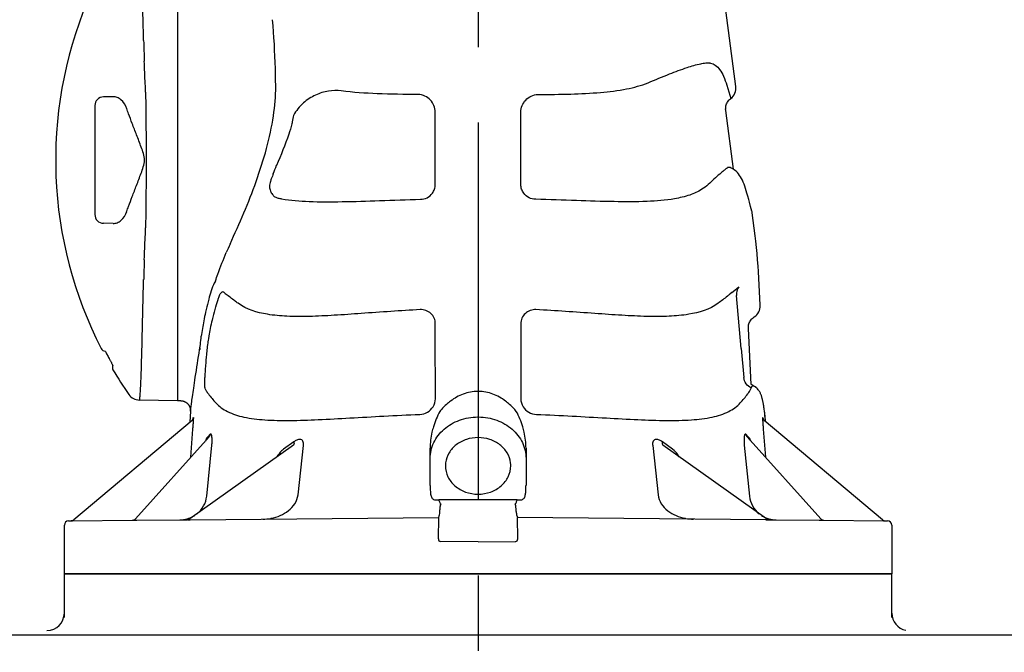
# Model space of a CAD drawing. Units: millimetres. Extents: x 0 to 420, y -114 to 297.
# Drawn here: x 69 to 92, y 203 to 218 of the extents above; entities that cross this region are included whole.
import ezdxf

# ---------------------------------------------------------------- set-up
doc = ezdxf.new("R2010")
doc.units = ezdxf.units.MM
doc.header["$LTSCALE"] = 23.1
doc.linetypes.add('CENTER', pattern=[0.6, 0.375, -0.075, 0.075, -0.075])
doc.layers.get('0').update_dxf_attribs({"linetype": 'CONTINUOUS'})
for name, color, linetype in [('_03_2D_ZEICHNUNG_BEMASSUNGEN', 7, 'CONTINUOUS'), ('_05_2D_ELEMENTE', 7, 'CONTINUOUS'), ('MITTE', 7, 'CONTINUOUS'), ('Z', 7, 'CONTINUOUS')]:
    doc.layers.add(name, color=color, linetype=linetype)
doc.styles.get("Standard").update_dxf_attribs({"font": 'txt', "width": 0.7})
doc.dimstyles.new('DIMSTYLE_2', dxfattribs={"dimtxt": 3.5, "dimasz": 3.5, "dimexe": 1.5, "dimexo": 0, "dimgap": 0.875, "dimtad": 1, "dimdsep": 46, "dimtxsty": 'Standard', "dimblk": '_FILLED', "dimblk1": '_FILLED', "dimblk2": '_FILLED', "dimcen": 0.09, "dimclrt": 5, "dimazin": 2, "dimtp": 0.8, "dimtm": 0.8, "dimtfac": 1, "dimtofl": 0, "dimtmove": 0, "dimatfit": 3, "dimldrblk": '_FILLED', "dimfxl": 1, "dimtolj": 1, "dimarcsym": 0})

# ---------------------------------------------------------------- blocks, each defined once
blk = doc.blocks.new('_FILLED')
at = {"color": 0, "linetype": 'ByBlock'}
blk.add_solid([(0, 0), (-1, 0.125), (-1, -0.125)], dxfattribs=at)
blk = doc.blocks.new('*D9')
at = {"layer": '_03_2D_ZEICHNUNG_BEMASSUNGEN', "color": 2, "linetype": 'Continuous', "transparency": 16777216}
for p, q in [((83.795, 264.842), (135.94, 264.842)), ((134.44, 264.842), (134.44, 225.342)), ((134.44, 185.842), (134.44, 225.342)), ((120.895, 185.842), (135.94, 185.842))]:
    blk.add_line(p, q, dxfattribs=at)
at = {"layer": '_03_2D_ZEICHNUNG_BEMASSUNGEN', "color": 2, "linetype": 'Continuous', "transparency": 16777216, "xscale": 3.5, "yscale": 3.5, "zscale": 3.5}
for p, rotation in [((134.44, 264.842), 90), ((134.44, 185.842), 270)]:
    blk.add_blockref('_FILLED', p, dxfattribs=dict(at, rotation=rotation))
at = {"layer": '_03_2D_ZEICHNUNG_BEMASSUNGEN', "color": 5, "linetype": 'Continuous', "transparency": 16777216, "insert": (130.065, 224.365), "char_height": 3.5, "width": 12.375, "attachment_point": 2, "rotation": 90, "line_spacing_factor": 0.9}
blk.add_mtext('790', dxfattribs=at)

msp = doc.modelspace()

# ---------------------------------------------------------------- linework, layer by layer
at = {"layer": '_05_2D_ELEMENTE', "color": 7, "linetype": 'Continuous'}
for p, q in [((72.995, 220.067), (72.995, 209.017)), ((85.813, 216.231), (85.538, 218.345)), ((85.607, 216.259), (85.697, 215.954)), ((71.516, 215.996), (71.293, 215.994)), ((71.517, 215.996), (71.516, 215.996)), ((72.264, 216.086), (72.262, 216.108)), ((85.639, 215.895), (85.654, 215.914)), ((85.654, 215.914), (85.671, 215.932)), ((85.671, 215.932), (85.689, 215.948)), ((85.689, 215.948), (85.697, 215.954)), ((71.095, 215.794), (71.095, 213.291)), ((85.579, 215.71), (85.58, 215.735)), ((85.581, 215.686), (85.579, 215.71)), ((85.58, 215.735), (85.583, 215.759)), ((85.582, 215.677), (85.581, 215.686)), ((85.756, 214.333), (85.582, 215.677)), ((85.583, 215.759), (85.587, 215.784)), ((85.587, 215.784), (85.594, 215.807)), ((85.594, 215.807), (85.602, 215.83)), ((85.602, 215.83), (85.613, 215.853)), ((85.613, 215.853), (85.625, 215.874)), ((85.625, 215.874), (85.639, 215.895)), ((78.912, 213.978), (78.912, 215.644)), ((80.877, 213.978), (80.877, 215.644)), ((85.628, 214.405), (85.628, 214.405)), ((85.708, 214.359), (85.686, 214.368)), ((85.747, 214.339), (85.708, 214.359)), ((85.784, 214.314), (85.747, 214.339)), ((85.784, 214.314), (85.756, 214.333)), ((85.818, 214.287), (85.784, 214.314)), ((85.848, 214.257), (85.818, 214.287)), ((85.875, 214.225), (85.848, 214.257)), ((85.9, 214.191), (85.875, 214.225)), ((85.922, 214.156), (85.9, 214.191)), ((85.943, 214.118), (85.922, 214.156)), ((85.963, 214.079), (85.943, 214.118)), ((85.982, 214.037), (85.963, 214.079)), ((86.001, 213.992), (85.982, 214.037)), ((86.019, 213.944), (86.001, 213.992)), ((86.036, 213.893), (86.018, 213.944)), ((86.053, 213.838), (86.036, 213.893)), ((86.068, 213.785), (86.053, 213.839)), ((86.089, 213.711), (86.068, 213.785)), ((86.108, 213.64), (86.089, 213.711)), ((86.125, 213.577), (86.108, 213.64)), ((86.153, 213.476), (86.125, 213.577)), ((86.181, 213.37), (86.153, 213.476)), ((86.257, 212.806), (86.189, 213.331)), ((71.516, 213.089), (71.293, 213.091)), ((71.516, 213.089), (71.517, 213.089)), ((72.262, 212.976), (72.264, 212.999)), ((86.273, 212.679), (86.257, 212.806)), ((86.289, 212.537), (86.273, 212.679)), ((86.302, 212.395), (86.289, 212.537)), ((86.314, 212.252), (86.302, 212.395)), ((72.23, 212.25), (72.231, 212.27)), ((86.325, 212.109), (86.314, 212.252)), ((86.332, 211.981), (86.325, 212.109)), ((86.373, 211.208), (86.332, 211.981)), ((85.845, 211.6), (85.878, 211.629)), ((74.057, 211.506), (74.091, 211.479)), ((74.091, 211.479), (74.111, 211.463)), ((85.724, 211.499), (85.678, 211.463)), ((85.723, 211.499), (85.789, 211.552)), ((85.788, 211.552), (85.846, 211.601)), ((85.936, 210.213), (85.827, 211.431)), ((86.21, 210.921), (86.229, 210.936)), ((86.229, 210.936), (86.236, 210.941)), ((78.913, 210.529), (78.913, 210.781)), ((80.876, 210.781), (80.876, 210.529)), ((86.1, 210.708), (86.103, 210.732)), ((86.1, 210.683), (86.1, 210.708)), ((86.103, 210.732), (86.107, 210.757)), ((86.107, 210.757), (86.114, 210.78)), ((86.114, 210.78), (86.122, 210.804)), ((86.122, 210.804), (86.133, 210.826)), ((86.133, 210.826), (86.145, 210.847)), ((86.145, 210.847), (86.159, 210.868)), ((86.159, 210.868), (86.174, 210.887)), ((86.174, 210.887), (86.191, 210.905)), ((86.191, 210.905), (86.21, 210.921)), ((73.714, 210.507), (73.702, 210.437)), ((78.914, 209.063), (78.913, 210.529)), ((80.876, 210.529), (80.875, 209.063)), ((86.1, 210.674), (86.1, 210.683)), ((86.167, 209.39), (86.1, 210.674)), ((71.33, 210.159), (71.331, 210.159)), ((71.331, 210.159), (71.338, 210.147)), ((71.338, 210.147), (71.344, 210.135)), ((71.344, 210.135), (71.352, 210.122)), ((71.351, 210.123), (71.359, 210.109)), ((71.358, 210.11), (71.366, 210.096)), ((71.365, 210.097), (71.399, 210.035)), ((71.399, 210.035), (71.412, 210.011)), ((72.175, 210.144), (72.176, 210.163)), ((73.502, 210.188), (73.509, 210.235)), ((73.505, 210.191), (73.502, 210.188)), ((85.936, 210.213), (85.995, 209.554)), ((71.412, 210.011), (71.425, 209.987)), ((71.422, 209.993), (71.421, 209.993)), ((71.424, 209.988), (71.433, 209.973)), ((71.433, 209.973), (71.441, 209.958)), ((71.441, 209.958), (71.448, 209.943)), ((71.448, 209.943), (71.456, 209.93)), ((71.456, 209.93), (71.463, 209.916)), ((71.463, 209.916), (71.469, 209.904)), ((71.469, 209.904), (71.476, 209.892)), ((71.476, 209.892), (71.481, 209.88)), ((71.481, 209.88), (71.487, 209.87)), ((71.487, 209.87), (71.492, 209.86)), ((71.492, 209.86), (71.496, 209.851)), ((71.496, 209.851), (71.5, 209.843)), ((71.5, 209.843), (71.503, 209.836)), ((71.503, 209.836), (71.506, 209.83)), ((71.506, 209.822), (71.505, 209.817)), ((71.506, 209.83), (71.506, 209.829)), ((71.506, 209.829), (71.506, 209.827)), ((71.506, 209.827), (71.506, 209.822)), ((86.18, 209.381), (86.161, 209.395)), ((86.202, 209.367), (86.18, 209.381)), ((86.227, 209.355), (86.202, 209.367)), ((86.214, 209.361), (86.202, 209.367)), ((86.253, 209.339), (86.227, 209.355)), ((79.895, 209.231), (79.885, 209.231)), ((79.904, 209.231), (79.895, 209.231)), ((86.275, 209.323), (86.253, 209.339)), ((86.276, 209.323), (86.253, 209.339)), ((86.296, 209.305), (86.275, 209.323)), ((86.313, 209.288), (86.296, 209.305)), ((86.328, 209.271), (86.313, 209.288)), ((86.341, 209.254), (86.328, 209.271)), ((86.352, 209.237), (86.341, 209.254)), ((86.361, 209.222), (86.352, 209.238)), ((86.369, 209.207), (86.361, 209.222)), ((86.377, 209.192), (86.369, 209.207)), ((86.383, 209.178), (86.377, 209.192)), ((86.389, 209.164), (86.383, 209.178)), ((86.395, 209.15), (86.389, 209.164)), ((86.4, 209.136), (86.394, 209.15)), ((86.404, 209.123), (86.399, 209.137)), ((86.409, 209.109), (86.404, 209.123)), ((72.995, 209.017), (72.117, 209.033)), ((73.068, 209.017), (72.995, 209.017)), ((73.068, 209.017), (73.07, 209.017)), ((73.07, 209.017), (73.078, 209.016)), ((73.078, 209.016), (73.087, 209.016)), ((73.087, 209.016), (73.096, 209.015)), ((73.096, 209.015), (73.104, 209.013)), ((73.104, 209.013), (73.113, 209.012)), ((73.113, 209.012), (73.121, 209.01)), ((73.121, 209.01), (73.13, 209.007)), ((73.13, 209.007), (73.138, 209.005)), ((73.138, 209.005), (73.147, 209.001)), ((73.147, 209.001), (73.155, 208.998)), ((73.155, 208.998), (73.163, 208.994)), ((73.163, 208.994), (73.171, 208.99)), ((73.171, 208.99), (73.178, 208.986)), ((73.178, 208.986), (73.186, 208.981)), ((73.186, 208.981), (73.193, 208.976)), ((73.193, 208.976), (73.2, 208.971)), ((73.2, 208.971), (73.207, 208.966)), ((73.207, 208.966), (73.214, 208.96)), ((73.214, 208.96), (73.22, 208.954)), ((73.22, 208.954), (73.227, 208.948)), ((73.227, 208.948), (73.232, 208.942)), ((73.232, 208.942), (73.238, 208.935)), ((73.238, 208.935), (73.243, 208.928)), ((73.243, 208.928), (73.248, 208.921)), ((73.248, 208.921), (73.253, 208.914)), ((73.253, 208.914), (73.258, 208.907)), ((73.258, 208.907), (73.262, 208.9)), ((73.262, 208.9), (73.266, 208.892)), ((86.413, 209.094), (86.409, 209.109)), ((86.413, 209.094), (86.409, 209.109)), ((86.417, 209.08), (86.413, 209.094)), ((86.421, 209.065), (86.417, 209.08)), ((86.425, 209.049), (86.421, 209.065)), ((86.428, 209.033), (86.425, 209.05)), ((86.432, 209.017), (86.428, 209.034)), ((86.435, 209), (86.432, 209.017)), ((86.436, 209), (86.432, 209.017)), ((86.439, 208.982), (86.435, 209)), ((86.442, 208.964), (86.439, 208.982)), ((86.443, 208.964), (86.439, 208.982)), ((86.446, 208.945), (86.442, 208.964)), ((86.446, 208.945), (86.443, 208.964)), ((86.449, 208.925), (86.446, 208.945)), ((86.449, 208.925), (86.446, 208.945)), ((86.453, 208.904), (86.449, 208.925)), ((86.456, 208.883), (86.453, 208.905)), ((73.266, 208.892), (73.27, 208.885)), ((73.27, 208.885), (73.273, 208.877)), ((73.273, 208.877), (73.276, 208.869)), ((73.276, 208.869), (73.279, 208.861)), ((73.289, 208.781), (73.276, 208.522)), ((73.279, 208.861), (73.281, 208.853)), ((73.281, 208.853), (73.283, 208.846)), ((73.283, 208.846), (73.285, 208.838)), ((73.285, 208.838), (73.286, 208.831)), ((73.286, 208.831), (73.287, 208.824)), ((73.287, 208.824), (73.288, 208.818)), ((73.288, 208.818), (73.289, 208.813)), ((73.289, 208.813), (73.289, 208.808)), ((73.289, 208.808), (73.289, 208.804)), ((73.289, 208.804), (73.29, 208.801)), ((73.29, 208.782), (73.289, 208.781)), ((73.29, 208.801), (73.29, 208.798)), ((73.29, 208.798), (73.29, 208.796)), ((73.29, 208.796), (73.29, 208.793)), ((73.29, 208.793), (73.29, 208.792)), ((73.29, 208.792), (73.29, 208.79)), ((73.29, 208.79), (73.29, 208.788)), ((73.29, 208.788), (73.29, 208.787)), ((73.29, 208.787), (73.29, 208.786)), ((73.29, 208.786), (73.29, 208.785)), ((73.29, 208.785), (73.29, 208.784)), ((73.29, 208.784), (73.29, 208.782)), ((86.459, 208.861), (86.456, 208.883)), ((86.459, 208.861), (86.456, 208.883)), ((86.463, 208.838), (86.459, 208.861)), ((86.463, 208.838), (86.459, 208.861)), ((86.466, 208.814), (86.463, 208.838)), ((86.466, 208.814), (86.463, 208.838)), ((86.469, 208.789), (86.466, 208.814)), ((86.469, 208.789), (86.466, 208.814)), ((86.473, 208.763), (86.469, 208.789)), ((86.473, 208.763), (86.469, 208.789)), ((86.473, 208.763), (86.473, 208.763)), ((86.475, 208.741), (86.473, 208.763)), ((86.477, 208.723), (86.475, 208.741)), ((86.486, 208.647), (86.475, 208.741)), ((73.326, 208.564), (70.609, 206.284)), ((73.326, 208.564), (73.322, 208.56)), ((73.329, 208.568), (73.326, 208.564)), ((73.333, 208.572), (73.329, 208.568)), ((73.336, 208.577), (73.333, 208.572)), ((73.339, 208.581), (73.336, 208.577)), ((73.342, 208.585), (73.339, 208.581)), ((73.344, 208.59), (73.342, 208.585)), ((73.346, 208.594), (73.344, 208.59)), ((73.348, 208.598), (73.346, 208.594)), ((73.35, 208.602), (73.348, 208.598)), ((73.351, 208.605), (73.35, 208.602)), ((73.352, 208.61), (73.351, 208.608)), ((73.351, 208.608), (73.351, 208.605)), ((73.352, 208.612), (73.353, 208.613)), ((73.353, 208.613), (73.352, 208.612)), ((73.352, 208.612), (73.352, 208.612)), ((73.352, 208.612), (73.352, 208.611)), ((73.352, 208.611), (73.352, 208.61)), ((73.362, 208.634), (73.355, 208.628)), ((79.885, 208.645), (79.895, 208.645)), ((79.895, 208.645), (79.904, 208.645)), ((86.434, 208.628), (86.428, 208.634)), ((86.437, 208.612), (86.437, 208.613)), ((86.437, 208.611), (86.437, 208.612)), ((86.437, 208.61), (86.437, 208.611)), ((86.438, 208.608), (86.437, 208.61)), ((86.438, 208.606), (86.438, 208.608)), ((86.439, 208.603), (86.438, 208.606)), ((86.441, 208.599), (86.439, 208.603)), ((86.442, 208.596), (86.441, 208.599)), ((86.444, 208.592), (86.442, 208.596)), ((86.446, 208.588), (86.444, 208.592)), ((86.448, 208.583), (86.446, 208.588)), ((86.451, 208.579), (86.448, 208.583)), ((86.454, 208.575), (86.451, 208.579)), ((86.457, 208.571), (86.454, 208.575)), ((89.18, 206.284), (86.463, 208.564)), ((86.496, 208.562), (86.486, 208.647)), ((86.5, 208.534), (86.496, 208.562)), ((73.298, 207.719), (73.347, 208.362)), ((73.738, 208.242), (73.7, 208.2)), ((86.089, 208.2), (86.051, 208.242)), ((86.442, 208.362), (86.491, 207.719)), ((73.718, 208.185), (72.026, 206.306)), ((75.654, 207.999), (73.275, 206.303)), ((73.664, 206.826), (73.782, 207.995)), ((73.7, 208.2), (73.667, 208.162)), ((75.662, 208.073), (75.427, 207.903)), ((75.761, 206.858), (75.886, 207.992)), ((83.904, 207.992), (84.028, 206.858)), ((84.362, 207.903), (84.128, 208.073)), ((86.514, 206.303), (84.136, 207.999)), ((86.008, 207.995), (86.125, 206.826)), ((87.763, 206.306), (86.072, 208.185)), ((86.122, 208.162), (86.089, 208.2)), ((78.795, 207.069), (78.795, 207.928)), ((80.995, 207.928), (80.995, 207.069)), ((80.795, 206.745), (78.995, 206.745)), ((70.494, 206.26), (70.545, 206.261)), ((70.547, 206.261), (70.555, 206.261)), ((70.566, 206.261), (70.581, 206.261)), ((70.581, 206.261), (70.583, 206.261)), ((70.583, 206.261), (71.953, 206.273)), ((72.059, 206.274), (73.218, 206.284)), ((73.285, 206.285), (78.99, 206.335)), ((78.982, 205.845), (78.99, 206.334)), ((80.807, 205.845), (80.799, 206.335)), ((86.504, 206.285), (80.8, 206.335)), ((86.562, 206.284), (86.544, 206.284)), ((86.571, 206.284), (87.73, 206.274)), ((87.814, 206.273), (87.805, 206.273)), ((87.837, 206.273), (89.206, 206.261)), ((89.213, 206.261), (89.222, 206.261)), ((89.222, 206.261), (89.242, 206.261)), ((89.244, 206.261), (89.296, 206.26)), ((70.395, 205.042), (70.395, 206.16)), ((89.395, 206.16), (89.395, 205.042)), ((79.895, 205.782), (79.032, 205.787)), ((79.895, 205.782), (80.758, 205.787)), ((70.395, 204.042), (70.395, 205.042)), ((70.395, 205.042), (89.395, 205.042)), ((89.395, 205.042), (70.395, 205.042)), ((89.395, 204.042), (89.395, 205.042))]:
    msp.add_line(p, q, dxfattribs=at)
for centre, radius, start, end in [((79.644, 214.547), 9.449, 152.7633, 177.7957), ((136.974, 219.052), 64.782, 181.56265, 181.97901), ((85.15, 216.3), 0.474, 79.7754, 82.5981), ((85.515, 216.192), 0.3, 307.395, 7.3949), ((71.295, 215.794), 0.2, 90.5, 180), ((46.922, 206.497), 26.559, 20.0609, 20.3258), ((79.682, 214.542), 9.486, 177.7761, 182.218), ((64.7, 218.48), 11.321, 337.9458, 338.9918), ((85.782, 214.096), 0.313, 122.6394, 125.4902), ((79.644, 214.538), 9.449, 182.1984, 207.2366), ((76.105, 213.868), 0.982, 158.414, 161.8485), ((75.88, 216.509), 2.898, 258.4691, 260.1316), ((50.163, 221.395), 23.104, 339.6545, 339.959), ((71.295, 213.291), 0.2, 180, 269.5), ((44.419, 226.237), 32.748, 335.4173, 336.7862), ((85.891, 213.292), 0.3, 7.3949, 14.9701), ((81.64, 209.205), 8.184, 155.3901, 156.8875), ((144.925, 209.789), 72.736, 178.0614, 178.416), ((86.124, 211.461), 0.298, 145.5271, 185.6697), ((80.167, 209.578), 6.695, 162.9746, 164.69), ((79.278, 209.821), 5.773, 164.6884, 167.0531), ((79.516, 209.51), 5.89, 163.631, 165.9683), ((80.388, 209.254), 6.798, 161.9379, 163.6379), ((86.073, 211.192), 0.3, 303, 3), ((117.412, 203.439), 44.436, 170.3971, 170.8603), ((80.579, 209.375), 6.958, 169.2467, 170.6373), ((119.819, 202.924), 46.725, 170.7476, 170.9048), ((71.332, 210.259), 0.1, 207.2641, 269.0094), ((84.192, 209.117), 10.741, 174.0259, 174.2604), ((81.041, 209.324), 7.421, 173.9547, 174.1849), ((67.215, 207.681), 4.801, 27.9475, 28.7973), ((71.597, 209.78), 0.1, 160.7586, 170.747), ((71.598, 209.78), 0.1, 156.904, 160.7621), ((79.536, 214.486), 9.329, 210.6558, 214.8018), ((72.122, 209.333), 0.3, 214.8047, 269.0007), ((72.122, 209.333), 0.3, 214.7907, 269.0047), ((73.954, 209.422), 0.351, 198.7551, 199.6381), ((85.836, 209.422), 0.351, 340.3614, 341.2442), ((81.668, 205.979), 3.867, 128.4539, 130.1759), ((78.121, 205.979), 3.867, 49.8241, 51.5462), ((81.167, 208.086), 5.348, 6.8385, 7.0409), ((44.722, 203.714), 42.054, 6.5812, 6.8407), ((73.255, 208.636), 0.1, 314.827, 317.6888), ((73.255, 208.636), 0.1, 317.685, 324.9044), ((73.256, 208.635), 0.0993, 324.9146, 325.6991), ((73.256, 208.635), 0.0997, 325.7052, 332.555), ((73.256, 208.635), 0.0998, 332.5551, 333.4857), ((73.256, 208.635), 0.0998, 333.4858, 339.5517), ((73.256, 208.635), 0.0994, 339.5557, 340.6096), ((73.256, 208.635), 0.0995, 340.6103, 342.0008), ((73.255, 208.636), 0.1, 342.0026, 345.3412), ((73.255, 208.636), 0.1, 345.3349, 355.854), ((74.193, 207.907), 0.589, 161.3078, 161.7756), ((74.122, 207.931), 0.514, 159.9255, 161.3284), ((74.009, 207.973), 0.394, 157.7529, 159.781), ((74.071, 207.949), 0.46, 159.7322, 159.9024), ((85.785, 207.975), 0.389, 20.5972, 22.0686), ((85.739, 207.957), 0.438, 20.4283, 20.6223), ((85.687, 207.938), 0.493, 18.9221, 20.4028), ((85.606, 207.91), 0.579, 18.2193, 18.9413), ((79.708, 207.522), 0.563, 172.8862, 179.9864), ((80.082, 207.522), 0.563, 0.0136, 7.1139), ((80.853, 207.067), 2.058, 179.9413, 183.7075), ((78.936, 207.067), 2.058, 356.2927, 0.0588), ((70.495, 206.16), 0.1, 90.5, 180), ((70.545, 206.361), 0.1, 270.5, 310), ((70.567, 205.215), 1.046, 90.0856, 90.6627), ((71.952, 206.373), 0.1, 270.5, 318), ((73.043, 206.932), 0.649, 270.5238, 285.3107), ((73.044, 206.926), 0.643, 285.3493, 289.2359), ((73.217, 206.384), 0.1, 270.5, 305.5), ((73.044, 206.924), 0.641, 289.2371, 290.3664), ((73.046, 206.919), 0.636, 290.364, 302.6528), ((74.94, 207.366), 1.067, 270.5111, 280.5036), ((74.941, 207.356), 1.057, 280.512, 281.1485), ((78.779, 206.353), 0.212, 356.1999, 357.0933), ((84.848, 207.357), 1.057, 259.1742, 259.4829), ((84.85, 207.366), 1.067, 259.4915, 269.4893), ((86.743, 206.919), 0.636, 237.3185, 249.6527), ((86.572, 206.384), 0.1, 234.5, 269.5), ((86.745, 206.924), 0.641, 249.6498, 250.284), ((86.745, 206.925), 0.642, 250.2853, 254.0656), ((86.746, 206.926), 0.643, 254.0653, 254.6592), ((86.747, 206.932), 0.649, 254.6978, 269.4761), ((87.837, 206.373), 0.1, 222, 269.5), ((89.245, 206.361), 0.1, 230, 269.5), ((89.216, 207.384), 1.123, 269.5086, 269.6259), ((89.22, 208), 1.739, 269.6285, 269.7908), ((89.295, 206.16), 0.1, 0, 89.4977), ((69.995, 204.142), 0.4, 270, 360), ((89.795, 204.142), 0.4, 180, 258.7504)]:
    msp.add_arc(centre, radius, start, end, dxfattribs=at)
for centre, major_axis, start_param, end_param in [((79.032, 205.845), (0.0001, 0.058), 1.568492, 3.139212), ((80.757, 205.845), (-0.0001, 0.058), -3.139212, -1.568492)]:
    msp.add_ellipse(centre, major_axis=major_axis, ratio=0.861607, start_param=start_param, end_param=end_param, dxfattribs=at)
for points, knots in [([(72.216, 217.285), (72.212, 217.444), (72.198, 217.995), (72.186, 218.547), (72.175, 218.94)], [0, 0, 0, 0, 0.287273, 1, 1, 1, 1]), ([(75.248, 216.235), (75.246, 216.371), (75.236, 216.881), (75.21, 217.392), (75.177, 217.765)], [0, 0, 0, 0, 0.266667, 1, 1, 1, 1]), ([(72.262, 216.108), (72.259, 216.169), (72.246, 216.404), (72.237, 216.64), (72.231, 216.815)], [0, 0, 0, 0, 0.257278, 1, 1, 1, 1]), ([(83.798, 216.318), (83.962, 216.386), (84.259, 216.508), (84.66, 216.659), (84.939, 216.743), (85.113, 216.772), (85.182, 216.774), (85.211, 216.77)], [0, 0, 0, 0, 0.356695, 0.645746, 0.862004, 0.940972, 1, 1, 1, 1]), ([(85.234, 216.767), (85.273, 216.76), (85.354, 216.722), (85.454, 216.613), (85.541, 216.455), (85.585, 216.329), (85.607, 216.259)], [0, 0, 0, 0, 0.179046, 0.394299, 0.664428, 1, 1, 1, 1]), ([(74.517, 213.328), (74.617, 213.566), (74.809, 214.053), (75.045, 214.795), (75.208, 215.525), (75.251, 216.008), (75.248, 216.235)], [0, 0, 0, 0, 0.257087, 0.520283, 0.773708, 1, 1, 1, 1]), ([(76.752, 216.131), (76.655, 216.145), (76.451, 216.138), (76.151, 216.045), (75.866, 215.859), (75.714, 215.675), (75.655, 215.568)], [0, 0, 0, 0, 0.225877, 0.46267, 0.717629, 1, 1, 1, 1]), ([(78.518, 216.047), (78.205, 216.049), (77.615, 216.056), (77.026, 216.094), (76.752, 216.131)], [0, 0, 0, 0, 0.531346, 1, 1, 1, 1]), ([(81.271, 216.047), (81.521, 216.048), (82, 216.054), (82.679, 216.085), (83.277, 216.157), (83.639, 216.253), (83.798, 216.318)], [0, 0, 0, 0, 0.293537, 0.562102, 0.798503, 1, 1, 1, 1]), ([(71.827, 215.722), (71.798, 215.799), (71.741, 215.906), (71.614, 215.985), (71.549, 215.996), (71.517, 215.996)], [0, 0, 0, 0, 0.558679, 0.78369, 1, 1, 1, 1]), ([(72.273, 215.764), (72.272, 215.791), (72.271, 215.899), (72.268, 216.006), (72.264, 216.086)], [0, 0, 0, 0, 0.259662, 1, 1, 1, 1]), ([(78.912, 215.644), (78.912, 215.695), (78.891, 215.796), (78.806, 215.927), (78.678, 216.02), (78.572, 216.046), (78.518, 216.047)], [0, 0, 0, 0, 0.244963, 0.488515, 0.737998, 1, 1, 1, 1]), ([(80.877, 215.644), (80.877, 215.695), (80.898, 215.796), (80.983, 215.927), (81.111, 216.02), (81.217, 216.046), (81.271, 216.047)], [0, 0, 0, 0, 0.244959, 0.488512, 0.737991, 1, 1, 1, 1]), ([(72.283, 214.542), (72.283, 214.753), (72.277, 215.16), (72.274, 215.567), (72.273, 215.764)], [0, 0, 0, 0, 0.516927, 1, 1, 1, 1]), ([(72.238, 214.538), (72.239, 214.59), (72.213, 214.693), (72.161, 214.838), (72.108, 214.981), (72.038, 215.161), (71.958, 215.369), (71.897, 215.531), (71.869, 215.607)], [0, 0, 0, 0, 0.138244, 0.275255, 0.409833, 0.540622, 0.785759, 1, 1, 1, 1]), ([(75.655, 215.568), (75.644, 215.519), (75.631, 215.454), (75.623, 215.388), (75.621, 215.372)], [0, 0, 0, 0, 0.753824, 1, 1, 1, 1]), ([(75.621, 215.372), (75.598, 215.292), (75.496, 214.969), (75.371, 214.655), (75.268, 214.421)], [0, 0, 0, 0, 0.246272, 1, 1, 1, 1]), ([(71.869, 213.478), (71.896, 213.553), (71.957, 213.714), (72.055, 213.968), (72.142, 214.194), (72.21, 214.384), (72.238, 214.486), (72.238, 214.538)], [0, 0, 0, 0, 0.214358, 0.459367, 0.724574, 0.861562, 1, 1, 1, 1]), ([(72.273, 213.321), (72.274, 213.518), (72.277, 213.925), (72.283, 214.332), (72.283, 214.542)], [0, 0, 0, 0, 0.483072, 1, 1, 1, 1]), ([(85.601, 214.351), (85.578, 214.335), (85.525, 214.293), (85.384, 214.171), (85.267, 214.064), (85.18, 213.983)], [0, 0, 0, 0, 0.146301, 0.363902, 1, 1, 1, 1]), ([(85.686, 214.368), (85.675, 214.373), (85.649, 214.376), (85.624, 214.366), (85.613, 214.359)], [0, 0, 0, 0, 0.489096, 1, 1, 1, 1]), ([(75.173, 214.173), (75.153, 214.135), (75.121, 214.058), (75.102, 213.94), (75.118, 213.833), (75.154, 213.776), (75.175, 213.754)], [0, 0, 0, 0, 0.288524, 0.559174, 0.795231, 1, 1, 1, 1]), ([(78.846, 213.78), (78.867, 213.808), (78.901, 213.872), (78.912, 213.943), (78.912, 213.978)], [0, 0, 0, 0, 0.506339, 1, 1, 1, 1]), ([(80.944, 213.78), (80.922, 213.808), (80.889, 213.872), (80.877, 213.943), (80.877, 213.978)], [0, 0, 0, 0, 0.506305, 1, 1, 1, 1]), ([(85.18, 213.983), (85.135, 213.941), (85.003, 213.841), (84.741, 213.724), (84.524, 213.674), (84.406, 213.653)], [0, 0, 0, 0, 0.217062, 0.577873, 1, 1, 1, 1]), ([(75.175, 213.754), (75.19, 213.732), (75.227, 213.693), (75.276, 213.674), (75.301, 213.669)], [0, 0, 0, 0, 0.512648, 1, 1, 1, 1]), ([(75.384, 213.653), (75.592, 213.617), (76.055, 213.581), (76.806, 213.584), (77.659, 213.612), (78.259, 213.633), (78.572, 213.642)], [0, 0, 0, 0, 0.198337, 0.435773, 0.705919, 1, 1, 1, 1]), ([(78.572, 213.642), (78.624, 213.643), (78.729, 213.668), (78.814, 213.738), (78.846, 213.78)], [0, 0, 0, 0, 0.497808, 1, 1, 1, 1]), ([(81.218, 213.642), (81.165, 213.643), (81.06, 213.668), (80.975, 213.738), (80.944, 213.78)], [0, 0, 0, 0, 0.497809, 1, 1, 1, 1]), ([(84.406, 213.653), (84.198, 213.617), (83.734, 213.581), (82.983, 213.584), (82.13, 213.612), (81.53, 213.633), (81.218, 213.642)], [0, 0, 0, 0, 0.198337, 0.435773, 0.705919, 1, 1, 1, 1]), ([(71.517, 213.089), (71.548, 213.088), (71.614, 213.099), (71.741, 213.178), (71.798, 213.286), (71.827, 213.363)], [0, 0, 0, 0, 0.216378, 0.441342, 1, 1, 1, 1]), ([(72.264, 212.999), (72.265, 213.025), (72.27, 213.132), (72.272, 213.24), (72.273, 213.321)], [0, 0, 0, 0, 0.239976, 1, 1, 1, 1]), ([(72.231, 212.27), (72.233, 212.327), (72.241, 212.563), (72.252, 212.798), (72.262, 212.976)], [0, 0, 0, 0, 0.242607, 1, 1, 1, 1]), ([(73.864, 211.766), (73.882, 211.819), (73.96, 212.039), (74.045, 212.255), (74.113, 212.417)], [0, 0, 0, 0, 0.24204, 1, 1, 1, 1]), ([(72.176, 210.163), (72.179, 210.279), (72.193, 210.824), (72.204, 211.37), (72.216, 211.8)], [0, 0, 0, 0, 0.212254, 1, 1, 1, 1]), ([(73.864, 211.766), (73.855, 211.751), (73.815, 211.678), (73.784, 211.6), (73.766, 211.538)], [0, 0, 0, 0, 0.217103, 1, 1, 1, 1]), ([(73.996, 211.497), (73.98, 211.482), (73.952, 211.438), (73.933, 211.391), (73.924, 211.362)], [0, 0, 0, 0, 0.416171, 1, 1, 1, 1]), ([(74.053, 211.508), (74.045, 211.513), (74.022, 211.518), (74.004, 211.505), (73.996, 211.497)], [0, 0, 0, 0, 0.46772, 1, 1, 1, 1]), ([(74.385, 211.254), (74.36, 211.273), (74.267, 211.341), (74.176, 211.411), (74.111, 211.463)], [0, 0, 0, 0, 0.277192, 1, 1, 1, 1]), ([(85.678, 211.463), (85.658, 211.447), (85.568, 211.376), (85.476, 211.307), (85.404, 211.254)], [0, 0, 0, 0, 0.22258, 1, 1, 1, 1]), ([(78.566, 211.108), (78.114, 211.085), (77.456, 211.037), (76.608, 210.977), (76.039, 210.949), (75.526, 210.949), (74.97, 210.997), (74.579, 211.113), (74.385, 211.254)], [0, 0, 0, 0, 0.320603, 0.467539, 0.602617, 0.72396, 0.830302, 1, 1, 1, 1]), ([(85.404, 211.254), (85.21, 211.113), (84.819, 210.997), (84.263, 210.949), (83.75, 210.949), (83.182, 210.977), (82.333, 211.037), (81.675, 211.085), (81.224, 211.108)], [0, 0, 0, 0, 0.169695, 0.276037, 0.39738, 0.532459, 0.679394, 1, 1, 1, 1]), ([(73.652, 211.115), (73.646, 211.093), (73.627, 211.005), (73.61, 210.917), (73.599, 210.851)], [0, 0, 0, 0, 0.255541, 1, 1, 1, 1]), ([(73.802, 210.938), (73.796, 210.915), (73.775, 210.828), (73.756, 210.74), (73.743, 210.674)], [0, 0, 0, 0, 0.255442, 1, 1, 1, 1]), ([(78.913, 210.781), (78.913, 210.826), (78.895, 210.917), (78.816, 211.029), (78.699, 211.098), (78.61, 211.11), (78.566, 211.108)], [0, 0, 0, 0, 0.252956, 0.503617, 0.752202, 1, 1, 1, 1]), ([(81.224, 211.108), (81.18, 211.11), (81.09, 211.098), (80.973, 211.029), (80.894, 210.917), (80.876, 210.826), (80.876, 210.781)], [0, 0, 0, 0, 0.247771, 0.496339, 0.747008, 1, 1, 1, 1]), ([(73.509, 210.235), (73.512, 210.259), (73.522, 210.347), (73.53, 210.435), (73.54, 210.497)], [0, 0, 0, 0, 0.28134, 1, 1, 1, 1]), ([(73.682, 210.31), (73.679, 210.296), (73.671, 210.228), (73.666, 210.16), (73.661, 210.106)], [0, 0, 0, 0, 0.205971, 1, 1, 1, 1]), ([(72.117, 209.033), (72.119, 209.033), (72.123, 209.04), (72.125, 209.053), (72.129, 209.075), (72.134, 209.122), (72.141, 209.203), (72.148, 209.326), (72.155, 209.483), (72.162, 209.674), (72.169, 209.898), (72.173, 210.059), (72.175, 210.144)], [0, 0, 0, 0, 0.005223, 0.017561, 0.037621, 0.065489, 0.144677, 0.255055, 0.396352, 0.568016, 0.769434, 1, 1, 1, 1]), ([(73.289, 208.781), (73.289, 208.778), (73.294, 208.802), (73.295, 208.814), (73.304, 208.876), (73.317, 208.967), (73.339, 209.123), (73.368, 209.323), (73.421, 209.684), (73.467, 209.977), (73.502, 210.188)], [0, 0, 0, 0, 0.007124, 0.023314, 0.047965, 0.122699, 0.231344, 0.373768, 0.549686, 1, 1, 1, 1]), ([(73.658, 210.076), (73.649, 209.994), (73.638, 209.869), (73.627, 209.706), (73.619, 209.592), (73.614, 209.493), (73.612, 209.414), (73.611, 209.364), (73.613, 209.337), (73.614, 209.328), (73.615, 209.325)], [0, 0, 0, 0, 0.330549, 0.496763, 0.651358, 0.78568, 0.892153, 0.964823, 0.987208, 1, 1, 1, 1]), ([(86.168, 209.31), (86.121, 209.331), (86.037, 209.4), (86, 209.502), (85.995, 209.554)], [0, 0, 0, 0, 0.500719, 1, 1, 1, 1]), ([(86.168, 209.31), (86.171, 209.319), (86.177, 209.334), (86.188, 209.353), (86.201, 209.364), (86.211, 209.363), (86.214, 209.361)], [0, 0, 0, 0, 0.38114, 0.65602, 0.843711, 1, 1, 1, 1]), ([(73.623, 209.304), (73.63, 209.284), (73.655, 209.239), (73.736, 209.124), (73.815, 209.034), (73.874, 208.968)], [0, 0, 0, 0, 0.151071, 0.36826, 1, 1, 1, 1]), ([(79.885, 209.231), (79.773, 209.23), (79.549, 209.19), (79.35, 209.077), (79.263, 209.008)], [0, 0, 0, 0, 0.499957, 1, 1, 1, 1]), ([(80.526, 209.008), (80.439, 209.077), (80.241, 209.19), (80.016, 209.23), (79.904, 209.231)], [0, 0, 0, 0, 0.500029, 1, 1, 1, 1]), ([(85.915, 208.968), (85.974, 209.034), (86.053, 209.124), (86.134, 209.239), (86.159, 209.284), (86.166, 209.304)], [0, 0, 0, 0, 0.631721, 0.848922, 1, 1, 1, 1]), ([(73.874, 208.968), (73.949, 208.886), (74.153, 208.742), (74.542, 208.625), (75.025, 208.568), (75.596, 208.559), (76.248, 208.582), (76.968, 208.622), (77.745, 208.668), (78.281, 208.693), (78.556, 208.703)], [0, 0, 0, 0, 0.069485, 0.152434, 0.253661, 0.373741, 0.511085, 0.663187, 0.827183, 1, 1, 1, 1]), ([(79.173, 208.934), (79.13, 208.898), (79.073, 208.847), (79.028, 208.785), (79.017, 208.769)], [0, 0, 0, 0, 0.745078, 1, 1, 1, 1]), ([(80.772, 208.769), (80.761, 208.785), (80.716, 208.846), (80.659, 208.898), (80.616, 208.934)], [0, 0, 0, 0, 0.255028, 1, 1, 1, 1]), ([(81.234, 208.703), (81.509, 208.693), (82.044, 208.668), (82.821, 208.622), (83.542, 208.582), (84.193, 208.559), (84.764, 208.568), (85.247, 208.625), (85.637, 208.742), (85.841, 208.886), (85.915, 208.968)], [0, 0, 0, 0, 0.172817, 0.336813, 0.488915, 0.626258, 0.746338, 0.847565, 0.930514, 1, 1, 1, 1]), ([(78.556, 208.703), (78.616, 208.705), (78.739, 208.74), (78.83, 208.829), (78.862, 208.881)], [0, 0, 0, 0, 0.497034, 1, 1, 1, 1]), ([(79.017, 208.769), (78.983, 208.716), (78.932, 208.599), (78.889, 208.481), (78.87, 208.42)], [0, 0, 0, 0, 0.498701, 1, 1, 1, 1]), ([(80.92, 208.42), (80.9, 208.481), (80.858, 208.599), (80.807, 208.716), (80.772, 208.769)], [0, 0, 0, 0, 0.501286, 1, 1, 1, 1]), ([(80.927, 208.881), (80.959, 208.829), (81.051, 208.74), (81.173, 208.705), (81.234, 208.703)], [0, 0, 0, 0, 0.502901, 1, 1, 1, 1]), ([(73.347, 208.362), (73.349, 208.393), (73.353, 208.438), (73.357, 208.498), (73.359, 208.539), (73.361, 208.575), (73.362, 208.601), (73.363, 208.617), (73.362, 208.627), (73.363, 208.63), (73.362, 208.634), (73.362, 208.634)], [0, 0, 0, 0, 0.339854, 0.502594, 0.655303, 0.791812, 0.90297, 0.945228, 0.976324, 0.99477, 1, 1, 1, 1]), ([(73.355, 208.628), (73.354, 208.627), (73.354, 208.62), (73.352, 208.614), (73.352, 208.61)], [0, 0, 0, 0, 0.289148, 1, 1, 1, 1]), ([(78.795, 207.692), (78.795, 207.816), (78.854, 208.073), (79.102, 208.388), (79.463, 208.595), (79.743, 208.644), (79.885, 208.645)], [0, 0, 0, 0, 0.233296, 0.476665, 0.733665, 1, 1, 1, 1]), ([(79.904, 208.645), (80.046, 208.644), (80.326, 208.595), (80.687, 208.388), (80.935, 208.073), (80.995, 207.816), (80.995, 207.692)], [0, 0, 0, 0, 0.266335, 0.523335, 0.766704, 1, 1, 1, 1]), ([(86.428, 208.634), (86.427, 208.634), (86.427, 208.63), (86.427, 208.627), (86.427, 208.617), (86.427, 208.601), (86.428, 208.575), (86.43, 208.539), (86.433, 208.498), (86.437, 208.438), (86.44, 208.393), (86.442, 208.362)], [0, 0, 0, 0, 0.005229, 0.023674, 0.054778, 0.097046, 0.208241, 0.344782, 0.497481, 0.660189, 1, 1, 1, 1]), ([(86.437, 208.61), (86.437, 208.614), (86.435, 208.62), (86.435, 208.627), (86.434, 208.628)], [0, 0, 0, 0, 0.710821, 1, 1, 1, 1]), ([(86.463, 208.564), (86.462, 208.565), (86.466, 208.555), (86.466, 208.554), (86.467, 208.55)], [0, 0, 0, 0, 0.233602, 1, 1, 1, 1]), ([(73.738, 208.242), (73.738, 208.237), (73.737, 208.216), (73.728, 208.196), (73.718, 208.185)], [0, 0, 0, 0, 0.259238, 1, 1, 1, 1]), ([(73.782, 207.995), (73.785, 208.027), (73.788, 208.074), (73.788, 208.136), (73.786, 208.179), (73.781, 208.211), (73.775, 208.233), (73.769, 208.244), (73.762, 208.252), (73.75, 208.254), (73.742, 208.247), (73.738, 208.242)], [0, 0, 0, 0, 0.330791, 0.491291, 0.642884, 0.775996, 0.830726, 0.874619, 0.907563, 0.934466, 1, 1, 1, 1]), ([(78.87, 208.42), (78.857, 208.38), (78.812, 208.22), (78.795, 208.052), (78.795, 207.928)], [0, 0, 0, 0, 0.251085, 1, 1, 1, 1]), ([(80.995, 207.928), (80.995, 208.052), (80.977, 208.22), (80.933, 208.38), (80.92, 208.42)], [0, 0, 0, 0, 0.74891, 1, 1, 1, 1]), ([(86.051, 208.242), (86.047, 208.247), (86.04, 208.254), (86.027, 208.252), (86.02, 208.244), (86.014, 208.233), (86.008, 208.211), (86.003, 208.179), (86.001, 208.136), (86.001, 208.074), (86.005, 208.027), (86.008, 207.995)], [0, 0, 0, 0, 0.065519, 0.092416, 0.125351, 0.169241, 0.223976, 0.35711, 0.508713, 0.669223, 1, 1, 1, 1]), ([(86.051, 208.242), (86.051, 208.237), (86.052, 208.216), (86.061, 208.196), (86.072, 208.185)], [0, 0, 0, 0, 0.259238, 1, 1, 1, 1]), ([(73.667, 208.162), (73.665, 208.16), (73.655, 208.147), (73.649, 208.133), (73.644, 208.122)], [0, 0, 0, 0, 0.207496, 1, 1, 1, 1]), ([(75.662, 208.073), (75.667, 208.059), (75.673, 208.033), (75.662, 208.005), (75.654, 207.999)], [0, 0, 0, 0, 0.580994, 1, 1, 1, 1]), ([(75.886, 207.992), (75.887, 208.008), (75.888, 208.041), (75.877, 208.087), (75.847, 208.12), (75.808, 208.13), (75.769, 208.126), (75.718, 208.11), (75.683, 208.089), (75.662, 208.073)], [0, 0, 0, 0, 0.147581, 0.288073, 0.41249, 0.526794, 0.640842, 0.757657, 1, 1, 1, 1]), ([(79.895, 208.172), (79.804, 208.172), (79.624, 208.144), (79.388, 208.021), (79.215, 207.831), (79.159, 207.671), (79.149, 207.592)], [0, 0, 0, 0, 0.265084, 0.52199, 0.766377, 1, 1, 1, 1]), ([(80.64, 207.592), (80.63, 207.671), (80.574, 207.831), (80.402, 208.021), (80.165, 208.144), (79.985, 208.172), (79.895, 208.172)], [0, 0, 0, 0, 0.233623, 0.47801, 0.734916, 1, 1, 1, 1]), ([(84.128, 208.073), (84.106, 208.089), (84.071, 208.11), (84.021, 208.126), (83.982, 208.13), (83.942, 208.12), (83.912, 208.087), (83.901, 208.041), (83.902, 208.008), (83.904, 207.992)], [0, 0, 0, 0, 0.242343, 0.359157, 0.473198, 0.587479, 0.711877, 0.852395, 1, 1, 1, 1]), ([(84.128, 208.073), (84.123, 208.059), (84.116, 208.033), (84.127, 208.005), (84.136, 207.999)], [0, 0, 0, 0, 0.580994, 1, 1, 1, 1]), ([(86.145, 208.121), (86.144, 208.125), (86.137, 208.139), (86.13, 208.154), (86.122, 208.162)], [0, 0, 0, 0, 0.289176, 1, 1, 1, 1]), ([(75.427, 207.903), (75.412, 207.892), (75.353, 207.842), (75.305, 207.779), (75.275, 207.729)], [0, 0, 0, 0, 0.238742, 1, 1, 1, 1]), ([(84.515, 207.729), (84.504, 207.746), (84.462, 207.811), (84.408, 207.87), (84.362, 207.903)], [0, 0, 0, 0, 0.261954, 1, 1, 1, 1]), ([(79.145, 207.522), (79.145, 207.437), (79.186, 207.261), (79.357, 207.046), (79.605, 206.905), (79.798, 206.873), (79.895, 206.873)], [0, 0, 0, 0, 0.233217, 0.476607, 0.733638, 1, 1, 1, 1]), ([(79.895, 206.873), (79.992, 206.873), (80.184, 206.905), (80.433, 207.046), (80.603, 207.261), (80.645, 207.437), (80.645, 207.522)], [0, 0, 0, 0, 0.266362, 0.523393, 0.766783, 1, 1, 1, 1]), ([(78.799, 206.934), (78.801, 206.905), (78.806, 206.85), (78.829, 206.781), (78.874, 206.75), (78.912, 206.741), (78.953, 206.74), (78.981, 206.742), (78.995, 206.744)], [0, 0, 0, 0, 0.261695, 0.513332, 0.628969, 0.746188, 0.870258, 1, 1, 1, 1]), ([(80.795, 206.744), (80.809, 206.742), (80.836, 206.74), (80.877, 206.741), (80.915, 206.75), (80.96, 206.781), (80.983, 206.85), (80.988, 206.905), (80.99, 206.934)], [0, 0, 0, 0, 0.12973, 0.253793, 0.371011, 0.486642, 0.738305, 1, 1, 1, 1]), ([(73.441, 206.421), (73.503, 206.47), (73.608, 206.593), (73.656, 206.748), (73.664, 206.826)], [0, 0, 0, 0, 0.500004, 1, 1, 1, 1]), ([(75.146, 206.319), (75.217, 206.333), (75.357, 206.376), (75.547, 206.486), (75.7, 206.645), (75.754, 206.786), (75.761, 206.858)], [0, 0, 0, 0, 0.250344, 0.500617, 0.750636, 1, 1, 1, 1]), ([(79.044, 206.633), (79.034, 206.651), (79.02, 206.679), (79.005, 206.717), (78.998, 206.736), (78.995, 206.745)], [0, 0, 0, 0, 0.515723, 0.763571, 1, 1, 1, 1]), ([(79.013, 206.44), (79.015, 206.453), (79.018, 206.482), (79.021, 206.521), (79.024, 206.556), (79.026, 206.58), (79.028, 206.599), (79.03, 206.611), (79.032, 206.621), (79.034, 206.628), (79.035, 206.637), (79.043, 206.635), (79.044, 206.633)], [0, 0, 0, 0, 0.194139, 0.436632, 0.570997, 0.711187, 0.782765, 0.854972, 0.891213, 0.927253, 0.963732, 1, 1, 1, 1]), ([(80.745, 206.633), (80.756, 206.651), (80.769, 206.679), (80.785, 206.717), (80.791, 206.736), (80.795, 206.745)], [0, 0, 0, 0, 0.515723, 0.763571, 1, 1, 1, 1]), ([(80.776, 206.44), (80.774, 206.453), (80.772, 206.482), (80.768, 206.521), (80.765, 206.557), (80.763, 206.58), (80.761, 206.599), (80.759, 206.611), (80.757, 206.621), (80.755, 206.628), (80.754, 206.637), (80.746, 206.635), (80.745, 206.633)], [0, 0, 0, 0, 0.194157, 0.436698, 0.571087, 0.711293, 0.782876, 0.855085, 0.891344, 0.927213, 0.96395, 1, 1, 1, 1]), ([(84.028, 206.858), (84.036, 206.786), (84.09, 206.644), (84.245, 206.484), (84.437, 206.374), (84.578, 206.332), (84.649, 206.318)], [0, 0, 0, 0, 0.249334, 0.499364, 0.749649, 1, 1, 1, 1]), ([(86.125, 206.826), (86.133, 206.748), (86.181, 206.594), (86.285, 206.471), (86.346, 206.422)], [0, 0, 0, 0, 0.499983, 1, 1, 1, 1]), ([(78.991, 206.342), (78.991, 206.347), (78.996, 206.357), (79.008, 206.383), (79.014, 206.408), (79.013, 206.426)], [0, 0, 0, 0, 0.15077, 0.380852, 1, 1, 1, 1]), ([(80.776, 206.426), (80.776, 206.408), (80.781, 206.383), (80.793, 206.357), (80.799, 206.347), (80.799, 206.342)], [0, 0, 0, 0, 0.619137, 0.849243, 1, 1, 1, 1]), ([(71.973, 206.275), (71.984, 206.278), (72.013, 206.275), (72.041, 206.274), (72.059, 206.274)], [0, 0, 0, 0, 0.375809, 1, 1, 1, 1]), ([(73.227, 206.285), (73.228, 206.285), (73.231, 206.285), (73.234, 206.285), (73.237, 206.285)], [0, 0, 0, 0, 0.191401, 1, 1, 1, 1]), ([(73.237, 206.285), (73.24, 206.285), (73.256, 206.285), (73.272, 206.285), (73.285, 206.285)], [0, 0, 0, 0, 0.201621, 1, 1, 1, 1]), ([(78.99, 206.335), (78.99, 206.335), (78.99, 206.337), (78.99, 206.338), (78.99, 206.339)], [0, 0, 0, 0, 0.255774, 1, 1, 1, 1]), ([(80.799, 206.342), (80.799, 206.34), (80.8, 206.339), (80.799, 206.335), (80.8, 206.335)], [0, 0, 0, 0, 0.746421, 1, 1, 1, 1]), ([(86.504, 206.285), (86.511, 206.285), (86.53, 206.285), (86.549, 206.286), (86.562, 206.285)], [0, 0, 0, 0, 0.326066, 1, 1, 1, 1]), ([(87.73, 206.274), (87.748, 206.274), (87.776, 206.275), (87.806, 206.278), (87.816, 206.275)], [0, 0, 0, 0, 0.624192, 1, 1, 1, 1])]:
    msp.add_open_spline(points, degree=3, knots=knots, dxfattribs=at)
for points in [[(74.06, 211.504), (74.058, 211.505), (74.056, 211.507), (74.053, 211.508)], [(71.498, 209.796), (71.495, 209.774), (71.5, 209.749), (71.511, 209.729)], [(73.615, 209.325), (73.617, 209.32), (73.619, 209.315), (73.621, 209.31)], [(78.862, 208.881), (78.895, 208.935), (78.914, 209), (78.914, 209.063)], [(80.875, 209.063), (80.875, 209), (80.894, 208.935), (80.927, 208.881)], [(73.362, 208.634), (73.36, 208.608), (73.346, 208.581), (73.326, 208.564)], [(86.428, 208.634), (86.43, 208.608), (86.443, 208.581), (86.463, 208.564)], [(86.434, 208.628), (86.436, 208.605), (86.447, 208.581), (86.463, 208.565)], [(79.013, 206.426), (79.013, 206.431), (79.013, 206.435), (79.013, 206.44)], [(80.776, 206.44), (80.776, 206.435), (80.776, 206.431), (80.776, 206.426)]]:
    msp.add_open_spline(points, degree=3, dxfattribs=at)
at = {"layer": 'MITTE', "color": 2, "linetype": 'CENTER'}
msp.add_line((79.895, 270.842), (79.895, 182.566), dxfattribs=at)
at = {"layer": 'Z', "color": 7, "linetype": 'Continuous'}
msp.add_line((38.395, 203.642), (121.395, 203.642), dxfattribs=at)

# ---------------------------------------------------------------- dimensions: what is measured, and where the dimension line sits
at = {"layer": '_03_2D_ZEICHNUNG_BEMASSUNGEN', "color": 2, "linetype": 'Continuous'}
dim = msp.add_linear_dim(base=(134.44, 185.842), p1=(83.795, 264.842), p2=(120.895, 185.842), angle=270, dimstyle='DIMSTYLE_2', dxfattribs=at)
dim.commit()
dim.dimension.update_dxf_attribs({"geometry": '*D9', "text_midpoint": (134.44, 223.865), "dimtype": 160})

doc.saveas('drawing.dxf')
